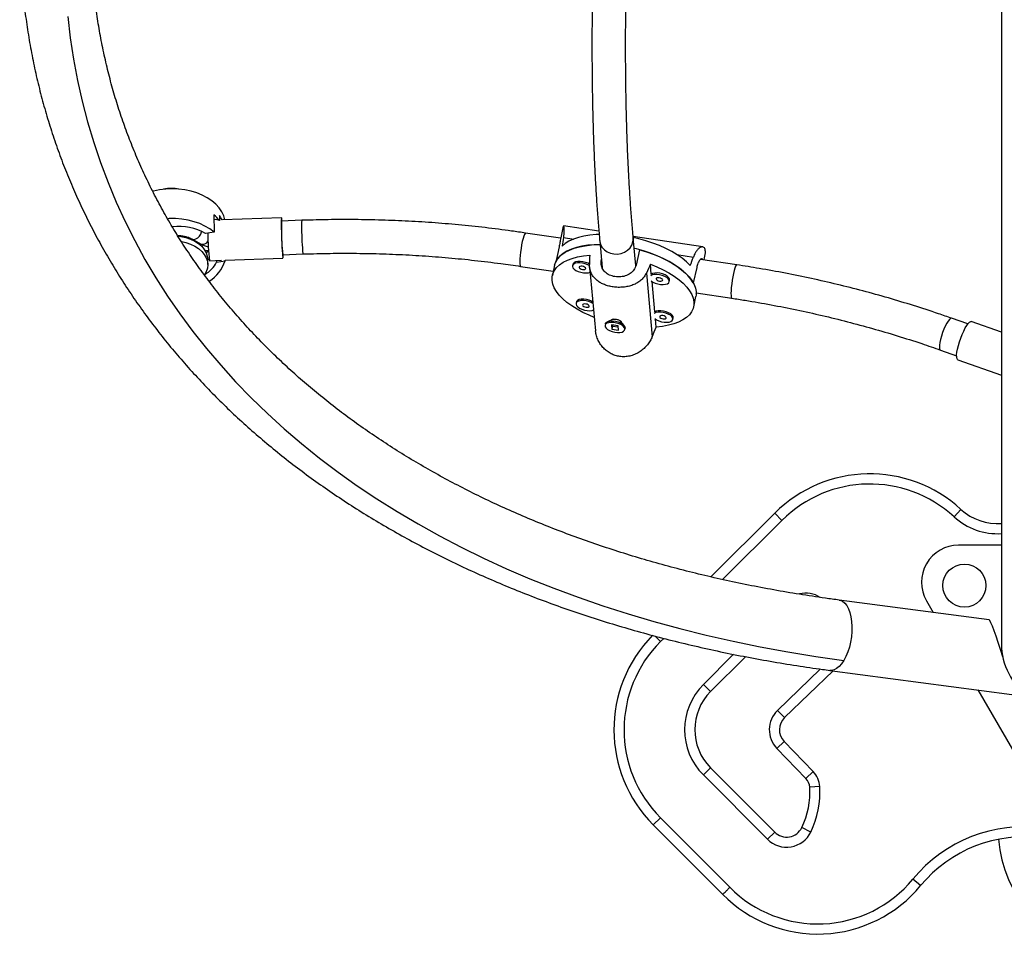
# Model space of a CAD drawing. Units: millimetres. Extents: x 274 to 531, y -116 to 268.
# Drawn here: x 371 to 390, y -26 to -9 of the extents above; entities that cross this region are included whole.
import ezdxf

# ---------------------------------------------------------------- set-up
doc = ezdxf.new("R2010")
doc.units = ezdxf.units.MM
doc.header["$LTSCALE"] = 20
doc.layers.add('CONTOUR', color=7, linetype='Continuous')

msp = doc.modelspace()

# ---------------------------------------------------------------- linework, layer by layer
at = {"layer": 'CONTOUR'}
for p, q in [((389.65295, 13.03223), (389.65295, -20.25165)), ((375.03256, -12.28837), (375.03578, -12.6103)), ((375.13615, -12.3048), (375.13707, -12.39678)), ((376.28813, -12.34294), (375.19311, -12.38166)), ((376.66491, -12.39215), (376.29034, -12.4054)), ((375.03578, -12.6103), (374.88012, -12.63848)), ((381.51945, -12.50134), (381.47098, -12.71901)), ((381.51998, -12.50145), (381.52053, -12.49773)), ((382.18086, -12.59602), (381.52211, -12.4968)), ((374.57838, -12.73232), (374.56287, -12.70702)), ((374.6252, -12.73783), (374.78666, -12.82752)), ((381.46994, -12.72596), (380.81939, -12.62797)), ((381.52049, -12.70971), (381.71427, -12.7389)), ((382.19653, -12.77367), (382.24369, -13.27467)), ((384.10749, -12.88623), (382.81666, -12.69179)), ((382.86708, -13.22822), (382.81878, -12.7151)), ((374.74233, -12.8029), (374.7465, -12.82216)), ((374.89067, -12.99541), (374.93432, -12.95727)), ((381.44117, -12.88227), (381.378, -13.16596)), ((382.93289, -12.9385), (382.86972, -13.22219)), ((374.91882, -13.21343), (374.91788, -13.1196)), ((374.9512, -13.14069), (375.17734, -13.13269)), ((375.0837, -13.136), (375.08404, -13.16992)), ((375.08404, -13.16992), (375.23971, -13.14174)), ((375.23971, -13.14174), (375.23959, -13.13008)), ((375.2396, -13.13049), (376.31464, -13.09247)), ((376.31243, -13.03001), (376.687, -13.01676)), ((382.22643, -13.12529), (382.22868, -13.11519)), ((382.22643, -13.12529), (382.23989, -13.26824)), ((383.62672, -13.02697), (383.93406, -13.07327)), ((384.74039, -13.21858), (384.06495, -13.11684)), ((384.13342, -13.12716), (384.14282, -13.08496)), ((380.7263, -13.246), (381.33326, -13.33742)), ((381.35855, -13.22389), (381.31643, -13.41301)), ((381.69726, -13.20641), (381.69124, -13.23342)), ((382.00659, -13.25676), (382.11846, -14.44507)), ((383.15353, -13.38872), (383.13637, -13.20647)), ((383.99584, -13.26708), (383.93267, -13.55077)), ((383.06097, -13.36994), (383.17231, -14.55263)), ((383.21948, -14.08925), (383.16633, -13.52466)), ((383.48688, -13.53028), (383.4929, -13.50326)), ((383.93967, -13.99719), (383.98179, -13.80806)), ((383.98871, -13.73741), (384.64729, -13.83661)), ((383.98876, -13.74736), (383.9909, -13.73774)), ((381.76321, -13.90694), (381.75719, -13.93395)), ((382.44389, -14.22595), (382.33769, -14.27429)), ((382.43142, -14.22867), (382.43068, -14.23196)), ((382.44389, -14.22595), (382.44514, -14.2254)), ((382.56677, -14.24799), (382.57379, -14.25487)), ((382.64944, -14.34371), (382.57379, -14.25487)), ((383.24622, -14.37341), (383.23227, -14.22519)), ((383.55283, -14.23081), (383.55884, -14.20379)), ((389.02951, -14.31567), (388.72898, -14.20963)), ((382.30064, -14.31276), (382.29462, -14.33978)), ((382.53535, -14.35223), (382.41282, -14.33379)), ((382.41282, -14.33379), (382.41992, -14.40884)), ((382.43195, -14.35481), (382.41992, -14.40884)), ((382.41992, -14.40884), (382.54245, -14.42729)), ((382.43021, -14.3364), (382.43195, -14.35481)), ((382.43195, -14.35481), (382.53709, -14.37064)), ((382.54245, -14.42729), (382.53535, -14.35223)), ((382.5832, -14.26592), (382.5843, -14.26097)), ((382.66065, -14.42129), (382.66667, -14.39428)), ((389.65295, -14.46936), (389.09432, -14.27226)), ((388.52103, -14.79902), (388.82155, -14.90505)), ((388.84478, -14.97953), (389.65295, -15.26468)), ((384.26142, -19.0085), (385.44534, -17.82735)), ((385.57776, -17.96009), (385.44534, -17.82735)), ((388.77481, -17.89357), (388.90161, -17.75544)), ((385.57776, -17.96009), (384.47683, -19.05845)), ((389.65295, -18.41912), (388.8572, -18.41912)), ((389.42431, -19.80527), (386.63987, -19.43844)), ((388.26181, -19.45037), (388.38787, -19.66872)), ((383.32677, -20.20584), (383.22673, -20.10557)), ((383.38432, -20.14842), (383.32677, -20.20584)), ((384.12133, -21.00226), (384.68036, -20.44453)), ((384.90142, -20.48885), (384.25376, -21.135)), ((385.49659, -21.48429), (386.29031, -20.71781)), ((386.52697, -20.74993), (385.62684, -21.61917)), ((386.46811, -20.74217), (389.84661, -21.18727)), ((384.25376, -21.135), (384.12133, -21.00226)), ((389.21669, -21.10428), (390.24506, -22.88547)), ((385.62684, -21.61917), (385.49659, -21.48429)), ((385.61913, -22.06104), (385.48425, -22.19129)), ((385.61913, -22.06104), (386.15946, -22.62057)), ((386.02458, -22.75082), (385.48425, -22.19129)), ((384.25211, -22.54921), (384.11937, -22.68164)), ((384.25211, -22.54921), (385.44396, -23.74384)), ((386.15946, -22.62057), (386.02458, -22.75082)), ((385.31122, -23.87627), (384.11937, -22.68164)), ((386.28136, -22.89672), (386.09424, -22.90862)), ((383.32295, -23.4762), (383.19021, -23.60863)), ((383.32295, -23.4762), (384.61173, -24.76799)), ((384.47873, -24.90016), (383.19021, -23.60863)), ((385.44396, -23.74384), (385.31122, -23.87627)), ((386.11484, -23.7418), (385.94622, -23.6598)), ((388.15356, -24.73584), (388.00907, -24.61635))]:
    msp.add_line(p, q, dxfattribs=at)
at = {"layer": 'CONTOUR', "flags": 128}
for points in [[(372.32053, -8.60904), (372.36741, -9.00808), (372.42765, -9.40355), (372.50121, -9.79523), (372.58806, -10.18293), (372.68814, -10.56642), (372.8014, -10.94552), (372.92779, -11.32002), (373.06724, -11.68973), (373.21967, -12.05444), (373.385, -12.41396), (373.56315, -12.76812), (373.75403, -13.11671), (373.95752, -13.45956), (374.17353, -13.79648), (374.40194, -14.1273), (374.64262, -14.45183), (374.89546, -14.76992), (375.16032, -15.08139), (375.43705, -15.38608), (375.72552, -15.68382), (376.02557, -15.97446), (376.33704, -16.25785), (376.65976, -16.53383), (376.99358, -16.80227), (377.3383, -17.06301), (377.69375, -17.31592), (378.05975, -17.56087), (378.43609, -17.79773), (378.82257, -18.02637), (379.21901, -18.24667), (379.62518, -18.45852), (380.04086, -18.6618), (380.46585, -18.85641), (380.89992, -19.04224), (381.34283, -19.2192), (381.79436, -19.38718), (382.25427, -19.54612), (382.7223, -19.69591), (383.19822, -19.83648), (383.68177, -19.96776), (384.17271, -20.08967), (384.67076, -20.20216), (385.17566, -20.30516), (385.68716, -20.39862), (386.20498, -20.48249), (386.72884, -20.55672)], [(375.23701, -12.38011), (375.21569, -12.30902), (375.17921, -12.23289), (375.12966, -12.16029), (375.06772, -12.09223), (374.99428, -12.02968), (374.91035, -11.97351), (374.81712, -11.92451), (374.7159, -11.88336), (374.60811, -11.85065), (374.49526, -11.82684), (374.37893, -11.81225), (374.26076, -11.80709), (374.14241, -11.81144), (374.02554, -11.82524), (373.91178, -11.84828), (373.89756, -11.85188)], [(375.03578, -12.6103), (374.95676, -12.55109), (374.86789, -12.49867), (374.77041, -12.45378), (374.66569, -12.41704), (374.5552, -12.38896), (374.44047, -12.36995), (374.32313, -12.36027), (374.20481, -12.36005), (374.17331, -12.3616)], [(376.29701, -12.40516), (376.29558, -12.38906), (376.29238, -12.36024), (376.28953, -12.34515), (376.28714, -12.34438), (376.28529, -12.35795), (376.28406, -12.38535), (376.2835, -12.42552), (376.28362, -12.47692), (376.28443, -12.53758), (376.28588, -12.60515), (376.28794, -12.67705), (376.29051, -12.75051), (376.2935, -12.82272), (376.29679, -12.89088), (376.30026, -12.95239), (376.30377, -13.00489), (376.30719, -13.04634), (376.31038, -13.07517), (376.31323, -13.09026), (376.31563, -13.09103), (376.31748, -13.07745), (376.31871, -13.05006), (376.3191, -13.02977)], [(374.62566, -12.73808), (374.63249, -12.74132), (374.66421, -12.74647), (374.69911, -12.73815), (374.73379, -12.71718), (374.76485, -12.6856), (374.78925, -12.64652), (374.80461, -12.60375), (374.80585, -12.59814)], [(374.36789, -12.68284), (374.42042, -12.69023), (374.5122, -12.71076), (374.59849, -12.74015), (374.67744, -12.77776), (374.74737, -12.82281), (374.80678, -12.87431), (374.85442, -12.93119), (374.88927, -12.99223), (374.91057, -13.05612), (374.91788, -13.1196)], [(374.4356, -12.7866), (374.51314, -12.8046), (374.59943, -12.83398), (374.67838, -12.8716), (374.74831, -12.91664), (374.80772, -12.96815), (374.85536, -13.02503), (374.89021, -13.08606), (374.91151, -13.14996), (374.91883, -13.21534), (374.912, -13.28083), (374.89117, -13.34502), (374.85916, -13.40305)], [(380.75872, -12.78687), (380.74611, -12.84846), (380.73476, -12.91419), (380.72519, -12.98099), (380.71784, -13.04572), (380.71307, -13.10537), (380.71109, -13.15715), (380.712, -13.19863), (380.71576, -13.22788), (380.72218, -13.24353), (380.7263, -13.246)], [(380.81939, -12.62797), (380.81939, -12.62797), (380.80955, -12.63389), (380.79801, -12.65398), (380.78529, -12.6873), (380.77198, -12.7323), (380.75872, -12.78687)], [(382.18344, -12.65316), (382.13088, -12.65584), (382.01269, -12.66712), (381.90186, -12.68535), (381.79956, -12.71033), (381.70686, -12.7418), (381.62474, -12.77942), (381.55407, -12.8228), (381.49559, -12.87149)], [(382.19653, -12.77372), (382.19767, -12.78356), (382.21286, -12.84096), (382.24183, -12.89385), (382.28324, -12.93974), (382.33513, -12.9765), (382.3951, -13.00241), (382.46033, -13.01625), (382.52777, -13.01738), (382.59427, -13.00575), (382.65672, -12.98189), (382.7122, -12.94693), (382.75811, -12.9025), (382.79232, -12.85068), (382.81321, -12.79388)], [(382.81321, -12.79388), (382.81982, -12.73477), (382.81877, -12.71497)], [(383.87701, -13.2302), (383.80755, -13.16224), (383.72656, -13.09601), (383.6349, -13.03221), (383.53353, -12.97151), (383.42351, -12.91456), (383.30601, -12.86194), (383.18226, -12.81421), (383.05357, -12.77188), (382.92128, -12.73538), (382.81872, -12.7117)], [(381.35855, -13.22389), (381.3679, -13.19109), (381.3957, -13.13258), (381.4367, -13.07805), (381.49049, -13.02805), (381.55651, -12.98312), (381.63407, -12.9437), (381.72237, -12.91022), (381.8205, -12.88302), (381.92743, -12.86238), (382.04206, -12.84851), (382.16321, -12.84156), (382.20285, -12.84082)], [(382.20285, -12.84082), (382.09245, -12.84473), (381.97492, -12.85569), (381.8646, -12.8735), (381.76263, -12.89796), (381.67007, -12.92883), (381.58787, -12.96579), (381.51689, -13.00845), (381.45787, -13.05637), (381.41141, -13.10906), (381.378, -13.16596)], [(383.93267, -13.55077), (383.88743, -13.48202), (383.82957, -13.41362), (383.7597, -13.34628), (383.67853, -13.28071), (383.58691, -13.21757), (383.48579, -13.15752), (383.37621, -13.10119), (383.25932, -13.04916), (383.13631, -13.00197), (383.00848, -12.9601), (382.87714, -12.924), (382.83754, -12.91442)], [(382.93289, -12.9385), (383.06292, -12.97709), (383.18887, -13.02125), (383.30945, -13.07055), (383.4234, -13.12446), (383.52954, -13.18243), (383.62678, -13.24386), (383.7141, -13.30811), (383.7906, -13.37452), (383.85548, -13.44239), (383.90808, -13.51102), (383.94785, -13.5797), (383.97437, -13.64773), (383.98738, -13.71438), (383.98673, -13.77898), (383.98179, -13.80806)], [(374.91796, -13.12812), (374.92572, -13.12236), (374.94501, -13.10723)], [(382.09485, -14.19427), (381.99775, -14.15445), (381.88241, -14.10044), (381.77491, -14.04228), (381.67639, -13.98056), (381.58789, -13.91595), (381.51033, -13.84912), (381.44454, -13.78077), (381.3912, -13.71163), (381.35088, -13.64241), (381.324, -13.57386), (381.31084, -13.50669), (381.31155, -13.4416), (381.32611, -13.37929), (381.35437, -13.32041), (381.39604, -13.26558), (381.45067, -13.21537), (381.5177, -13.17031), (381.59641, -13.13089), (381.68597, -13.0975), (381.78545, -13.07051), (381.8938, -13.0502), (382.00988, -13.03679)], [(382.00531, -13.20371), (381.97932, -13.18953), (381.93381, -13.17156), (381.88433, -13.15919), (381.83455, -13.15335), (381.78816, -13.15446), (381.74861, -13.16245), (381.71882, -13.17672), (381.701, -13.19622), (381.69726, -13.20641)], [(382.00942, -13.23737), (381.9733, -13.21655), (381.92779, -13.19858), (381.87831, -13.18621), (381.82854, -13.18037), (381.78215, -13.18148), (381.74259, -13.18947), (381.7128, -13.20374), (381.69499, -13.22324), (381.69047, -13.24651)], [(381.69047, -13.24651), (381.69958, -13.27184), (381.72165, -13.29734), (381.75503, -13.32112), (381.79726, -13.34142), (381.8452, -13.35673), (381.89529, -13.36593), (381.94383, -13.36831), (381.98721, -13.36372), (382.01587, -13.35529)], [(381.813, -13.26496), (381.81875, -13.27715), (381.83295, -13.28889), (381.85344, -13.29839), (381.8771, -13.3042), (381.90033, -13.30545), (381.91959, -13.30193), (381.93195, -13.29419), (381.93553, -13.2834), (381.92978, -13.27121), (381.91558, -13.25947), (381.89509, -13.24997), (381.87143, -13.24416), (381.8482, -13.24291), (381.82893, -13.24643), (381.81657, -13.25417), (381.813, -13.26496)], [(383.13637, -13.20647), (383.25835, -13.25574), (383.3737, -13.30975), (383.48119, -13.36792), (383.57971, -13.42963), (383.66821, -13.49424), (383.74577, -13.56108), (383.81156, -13.62942), (383.8649, -13.69857), (383.90522, -13.76778), (383.9321, -13.83633), (383.94526, -13.90351), (383.94455, -13.96859), (383.92999, -14.0309), (383.90173, -14.08978), (383.86006, -14.14462), (383.80543, -14.19483), (383.73841, -14.23988), (383.6597, -14.27931), (383.57013, -14.31269), (383.47065, -14.33968), (383.3623, -14.35999), (383.24622, -14.37341)], [(384.74038, -13.21858), (384.74038, -13.21858), (384.73055, -13.2245), (384.719, -13.24459), (384.70628, -13.27792), (384.69297, -13.32292), (384.67971, -13.37749)], [(383.15132, -13.51274), (383.18463, -13.53646), (383.22686, -13.55676), (383.2748, -13.57207), (383.3249, -13.58127), (383.37343, -13.58365), (383.41681, -13.57906), (383.45181, -13.56782), (383.47583, -13.55078), (383.48711, -13.52919), (383.48479, -13.50467), (383.46905, -13.47901), (383.44106, -13.45414), (383.4029, -13.43189), (383.35739, -13.41392), (383.30792, -13.40155), (383.25814, -13.3957), (383.21175, -13.39682), (383.17219, -13.40481), (383.1425, -13.41901)], [(383.4929, -13.50326), (383.49312, -13.50218), (383.4908, -13.47765), (383.47507, -13.452), (383.44708, -13.42712), (383.40892, -13.40487), (383.36341, -13.3869), (383.31393, -13.37453), (383.26415, -13.36869), (383.21777, -13.3698), (383.17821, -13.37779), (383.15353, -13.38872)], [(383.2426, -13.4803), (383.24835, -13.49249), (383.26255, -13.50423), (383.28304, -13.51373), (383.3067, -13.51954), (383.32993, -13.52079), (383.34919, -13.51727), (383.36155, -13.50953), (383.36513, -13.49874), (383.35938, -13.48655), (383.34518, -13.47481), (383.32469, -13.46531), (383.30103, -13.4595), (383.2778, -13.45825), (383.25854, -13.46177), (383.24618, -13.46951), (383.2426, -13.4803)], [(384.67971, -13.37749), (384.66711, -13.43908), (384.65575, -13.50481), (384.64618, -13.5716), (384.63884, -13.63634), (384.63406, -13.69599), (384.63209, -13.74777), (384.633, -13.78925), (384.63675, -13.8185), (384.64318, -13.83414), (384.64727, -13.83661)], [(382.0704, -13.93454), (382.03924, -13.91708), (381.99374, -13.89911), (381.94426, -13.88674), (381.89448, -13.8809), (381.84809, -13.88201), (381.80854, -13.89), (381.77875, -13.90427), (381.76093, -13.92377), (381.75641, -13.94704)], [(382.06732, -13.90185), (382.04526, -13.89007), (381.99975, -13.87209), (381.95028, -13.85972), (381.9005, -13.85388), (381.85411, -13.85499), (381.81455, -13.86298), (381.78476, -13.87725), (381.76695, -13.89675), (381.76321, -13.90694)], [(381.75641, -13.94704), (381.76552, -13.97237), (381.78759, -13.99787), (381.82098, -14.02165), (381.8632, -14.04195), (381.91114, -14.05727), (381.96124, -14.06646), (382.00977, -14.06884), (382.05315, -14.06425), (382.08181, -14.05582)], [(381.87894, -13.96549), (381.88469, -13.97768), (381.89889, -13.98942), (381.91938, -13.99892), (381.94304, -14.00473), (381.96627, -14.00598), (381.98553, -14.00246), (381.99789, -13.99472), (382.00147, -13.98393), (381.99572, -13.97174), (381.98152, -13.96), (381.96103, -13.9505), (381.93737, -13.94469), (381.91414, -13.94344), (381.89488, -13.94696), (381.88252, -13.9547), (381.87894, -13.96549)], [(383.55884, -14.20379), (383.55907, -14.20271), (383.55675, -14.17818), (383.54101, -14.15253), (383.51303, -14.12765), (383.47486, -14.10541), (383.42936, -14.08743), (383.37988, -14.07506), (383.3301, -14.06922), (383.28371, -14.07033), (383.24416, -14.07832), (383.21948, -14.08925)], [(383.21727, -14.21327), (383.25058, -14.23699), (383.29281, -14.25729), (383.34075, -14.27261), (383.39084, -14.2818), (383.43938, -14.28418), (383.48275, -14.27959), (383.51775, -14.26835), (383.54178, -14.25131), (383.55305, -14.22973), (383.55073, -14.2052), (383.535, -14.17955), (383.50701, -14.15467), (383.46885, -14.13242), (383.42334, -14.11445), (383.37386, -14.10208), (383.32408, -14.09624), (383.27769, -14.09735), (383.23814, -14.10534), (383.20844, -14.11954)], [(383.30854, -14.18083), (383.31429, -14.19302), (383.32849, -14.20476), (383.34898, -14.21426), (383.37264, -14.22007), (383.39587, -14.22132), (383.41513, -14.2178), (383.4275, -14.21006), (383.43107, -14.19927), (383.42532, -14.18708), (383.41112, -14.17534), (383.39063, -14.16584), (383.36697, -14.16003), (383.34374, -14.15878), (383.32448, -14.1623), (383.31212, -14.17004), (383.30854, -14.18083)], [(388.72898, -14.20963), (388.72665, -14.209), (388.70925, -14.21304), (388.68791, -14.2307), (388.66363, -14.26116), (388.63755, -14.30298), (388.61087, -14.35422)], [(382.66143, -14.40821), (382.65232, -14.38288), (382.63025, -14.35738), (382.59687, -14.3336), (382.55464, -14.3133), (382.5067, -14.29798), (382.4566, -14.28879), (382.40807, -14.2864), (382.36469, -14.291), (382.32969, -14.30223), (382.30567, -14.31928), (382.29439, -14.34086), (382.29671, -14.36539), (382.31245, -14.39104), (382.34043, -14.41592), (382.3786, -14.43817), (382.42411, -14.45614), (382.47358, -14.46851), (382.52336, -14.47435), (382.56975, -14.47324), (382.60931, -14.46525), (382.6391, -14.45098), (382.65691, -14.43148), (382.66143, -14.40821)], [(382.30064, -14.31276), (382.30438, -14.30258), (382.32219, -14.28308), (382.35198, -14.26881), (382.39154, -14.26082), (382.43793, -14.25971), (382.4877, -14.26555), (382.53718, -14.27792), (382.58269, -14.29589), (382.62085, -14.31814), (382.64884, -14.34302), (382.66458, -14.36867), (382.66689, -14.3932), (382.66667, -14.39428)], [(388.61087, -14.35422), (388.58486, -14.41248), (388.56072, -14.47503), (388.53959, -14.53895), (388.52246, -14.60126), (388.51012, -14.65903), (388.50315, -14.70956), (388.50188, -14.7505), (388.50636, -14.77993), (388.5164, -14.79648), (388.52103, -14.79902)], [(388.84478, -14.97953), (388.84019, -14.97718), (388.82864, -14.96078), (388.8225, -14.93151), (388.82202, -14.89049), (388.82721, -14.83931), (388.83786, -14.77993), (388.85358, -14.71463), (388.87376, -14.64591), (388.89761, -14.57643), (388.92423, -14.50885), (388.9526, -14.44577), (388.98161, -14.3896), (389.01016, -14.34252), (389.03715, -14.30633), (389.06154, -14.28242), (389.0824, -14.27171), (389.09432, -14.27226)], [(386.63996, -19.43845), (386.65816, -19.442), (386.70271, -19.4611), (386.74394, -19.49426), (386.78092, -19.54073), (386.81284, -19.59947), (386.83897, -19.66918), (386.85874, -19.7483), (386.8717, -19.83506), (386.87756, -19.92752), (386.87619, -20.02361), (386.86763, -20.1212), (386.85206, -20.21809), (386.82983, -20.31213), (386.80144, -20.40122), (386.76753, -20.48336), (386.72884, -20.55672)], [(386.72884, -20.55672), (386.68625, -20.61966), (386.6407, -20.67078), (386.59321, -20.70892), (386.54485, -20.73325), (386.4967, -20.74322), (386.46806, -20.74216)]]:
    msp.add_lwpolyline(points, dxfattribs=at)
at = {"layer": 'CONTOUR'}
msp.add_circle((388.96545, -19.16912), 0.4, dxfattribs=at)
for centre, radius, start, end in [((374.24769, -12.48027), 0.68142, 78.41287, 102.734831), ((374.57381, -12.83521), 0.71379, 37.896187, 50.006471), ((375.06073, -12.5507), 0.17181, 63.618891, 99.123315), ((374.6714, -12.66536), 0.58821, 28.728053, 37.805172), ((377.33613, -12.50642), 1.05066, 174.482502, 183.338129), ((377.71049, -12.49317), 1.05045, 174.481359, 183.338709), ((374.37983, -13.51692), 1.01091, 60.338002, 96.632485), ((380.01166, -12.59672), 3.72452, 179.552034, 186.680615), ((380.38891, -12.58337), 3.7272, 179.553861, 186.677309), ((374.8254, -12.71834), 0.11585, 250.462719, 330.47267), ((378.88684, -12.65881), 3.96504, 179.59684, 186.980472), ((374.90225, -12.83073), 0.12054, 251.300045, 285.157178), ((374.60123, -12.9503), 0.66656, 300.957471, 343.308894), ((374.59438, -12.91165), 0.5536, 299.203538, 332.190934), ((387.21104, -19.59718), 2.5, 47.450516, 134.933151), ((387.21104, -19.59718), 2.3125, 47.450516, 134.933151), ((389.57783, -17.01875), 1.1875, 227.450516, 273.626976), ((389.57783, -17.01875), 1, 227.450516, 274.526137), ((388.8572, -19.10662), 0.6875, 90, 210), ((386.02307, -19.81124), 0.5, 57.827721, 103.603996), ((384.96004, -21.84293), 2.5, 135.547508, 224.933151), ((384.96004, -21.84293), 2.3125, 134.933151, 224.933151), ((390.84045, -20.25165), 1.1875, 180, 290.360162), ((384.96004, -21.84293), 1.1875, 134.933151, 224.933151), ((384.96004, -21.84293), 1, 134.933151, 224.933151), ((385.84392, -21.84396), 0.5, 134, 224), ((385.84392, -21.84396), 0.3125, 134, 224), ((385.84475, -22.92448), 0.4375, 3.638424, 44), ((385.84475, -22.92448), 0.25, 3.638424, 44), ((384.59727, -23.0038), 1.5, 334.066498, 3.638424), ((384.59727, -23.0038), 1.6875, 334.066498, 3.638424), ((385.66519, -23.52313), 0.5, 224.933151, 334.066498), ((385.66519, -23.52313), 0.3125, 224.933151, 334.066498), ((390.08013, -26.32906), 2.6875, 82.348606, 140.410314), ((390.08013, -26.32906), 2.5, 82.348606, 140.410314), ((392.08837, -23.65246), 2.5, 185.127986, 254.933151), ((386.24178, -23.15486), 2.29331, 224.701078, 320.410314), ((386.24178, -23.15486), 2.48081, 224.71002, 320.410314)]:
    msp.add_arc(centre, radius, start, end, dxfattribs=at)
for centre, major_axis, ratio, start_param, end_param in [((383.33969, -10.50949), (1.55817, 5.937), 0.21583094, 2.00639215, 2.0358531), ((382.00065, -16.52246), (0.14363, 6.81769), 0.01095076, 1.03436712, 1.06382807), ((383.33969, -10.50949), (1.55817, 5.937), 0.21583094, 4.29375751, 4.32321846), ((382.00065, -16.52246), (2.7703, 6.42157), 0.04468345, 1.04756142, 1.07702236), ((382.00065, -16.52246), (2.7703, 6.42157), 0.04468345, 5.04338137, 5.07284232), ((389.63546, -20.49627), (-0.21227, 0.69092), 0.05749496, 4.70223752, 6.25688812)]:
    msp.add_ellipse(centre, major_axis=major_axis, ratio=ratio, start_param=start_param, end_param=end_param, dxfattribs=at)
for points, knots in [([(371.42785, -6.92615), (371.4282, -6.99765), (371.42921, -7.20199), (371.44022, -7.53738), (371.46469, -7.93129), (371.50137, -8.32225), (371.55002, -8.71009), (371.61065, -9.09463), (371.68321, -9.47571), (371.76767, -9.85314), (371.86398, -10.22678), (371.97208, -10.59645), (372.09192, -10.962), (372.22344, -11.32327), (372.36658, -11.6801), (372.52128, -12.03234), (372.68746, -12.37984), (372.86505, -12.72243), (373.05398, -13.05998), (373.25418, -13.39234), (373.46555, -13.71936), (373.68801, -14.0409), (373.92148, -14.3568), (374.16585, -14.66693), (374.42103, -14.97115), (374.6869, -15.2693), (374.96336, -15.56125), (375.25029, -15.84685), (375.54755, -16.12597), (375.85503, -16.39847), (376.17258, -16.66422), (376.50006, -16.92307), (376.83731, -17.1749), (377.18419, -17.41959), (377.54053, -17.65702), (377.90615, -17.88705), (378.28089, -18.10959), (378.66457, -18.32451), (379.05699, -18.53172), (379.45798, -18.7311), (379.86734, -18.92258), (380.28487, -19.10604), (380.71036, -19.28141), (381.14362, -19.4486), (381.58443, -19.60754), (382.03258, -19.75815), (382.48785, -19.90037), (382.95003, -20.03413), (383.4189, -20.15937), (383.89423, -20.27604), (384.3758, -20.3841), (384.86339, -20.48348), (385.35674, -20.57418), (385.84695, -20.65463), (386.21849, -20.7089), (386.42343, -20.73622), (386.46811, -20.74217)], [0, 0, 0, 0, 0.0101696, 0.02906661, 0.04795199, 0.06682309, 0.08568071, 0.10452583, 0.12335961, 0.14218339, 0.16099866, 0.17980704, 0.19861026, 0.21741013, 0.23620852, 0.25500687, 0.27380688, 0.2926104, 0.31141921, 0.33023503, 0.34905943, 0.36789386, 0.38673961, 0.40559779, 0.42446933, 0.44335498, 0.46225528, 0.4811706, 0.50010113, 0.51904688, 0.5380077, 0.55698329, 0.57597326, 0.59497705, 0.61399407, 0.63302361, 0.65206492, 0.67111722, 0.69017968, 0.70925147, 0.72833178, 0.74741979, 0.76651468, 0.78561571, 0.80472213, 0.82383324, 0.84294838, 0.86206695, 0.88118836, 0.9003121, 0.91943768, 0.93856467, 0.95769266, 0.97682131, 0.99494671, 1, 1, 1, 1]), ([(386.63987, -19.43844), (386.55475, -19.42697), (386.30724, -19.39362), (385.90146, -19.33195), (385.42457, -19.25067), (384.95366, -19.16091), (384.48885, -19.06286), (384.03038, -18.95655), (383.57848, -18.84204), (383.13334, -18.7194), (382.69518, -18.58868), (382.26422, -18.44997), (381.84063, -18.30333), (381.42463, -18.14884), (381.0164, -17.98658), (380.61613, -17.81663), (380.22401, -17.63907), (379.8402, -17.454), (379.46489, -17.2615), (379.09824, -17.06167), (378.74041, -16.85459), (378.39156, -16.64037), (378.05186, -16.41909), (377.72145, -16.19086), (377.40047, -15.95578), (377.08908, -15.71395), (376.78741, -15.46546), (376.4956, -15.21042), (376.21378, -14.94895), (375.94208, -14.68114), (375.68064, -14.40711), (375.42958, -14.12697), (375.18902, -13.84084), (374.9591, -13.54883), (374.73991, -13.25107), (374.53159, -12.9477), (374.33425, -12.63884), (374.148, -12.32464), (373.97295, -12.00524), (373.80919, -11.68079), (373.65682, -11.35147), (373.51594, -11.01742), (373.38662, -10.67883), (373.26895, -10.33588), (373.16298, -9.98875), (373.06879, -9.63763), (372.98642, -9.28272), (372.9159, -8.9242), (372.85727, -8.56227), (372.81056, -8.1971), (372.77573, -7.82891), (372.75296, -7.45783), (372.74379, -7.15646), (372.74307, -6.97865), (372.74285, -6.92615)], [0, 0, 0, 0, 0.01019536, 0.02964546, 0.04909474, 0.06854375, 0.08799273, 0.10744197, 0.12689186, 0.1463428, 0.16579529, 0.18524982, 0.204707, 0.22416745, 0.24363187, 0.26310103, 0.28257572, 0.30205683, 0.3215453, 0.3410421, 0.36054826, 0.38006487, 0.39959302, 0.41913383, 0.4386884, 0.45825785, 0.47784323, 0.49744553, 0.51706564, 0.53670434, 0.55636223, 0.57603975, 0.59573709, 0.61545419, 0.6351907, 0.65494597, 0.67471903, 0.69450857, 0.71431295, 0.73413022, 0.75395816, 0.77379429, 0.79363595, 0.81348033, 0.8333238, 0.85316335, 0.87299624, 0.89281991, 0.91263201, 0.93243044, 0.95221343, 0.97197952, 0.99172758, 1, 1, 1, 1]), ([(382.05747, -8.26313), (382.05656, -8.33578), (382.0539, -8.54677), (382.05151, -8.88938), (382.05117, -9.28787), (382.05351, -9.67715), (382.05847, -10.0572), (382.06607, -10.42786), (382.07632, -10.78897), (382.08921, -11.14041), (382.10476, -11.48205), (382.12296, -11.81375), (382.14382, -12.13543), (382.16695, -12.44152), (382.18513, -12.65186), (382.1952, -12.75946), (382.19653, -12.77367)], [0, 0, 0, 0, 0.0415238, 0.12060322, 0.19970011, 0.27882171, 0.35797072, 0.43715024, 0.51636379, 0.59561543, 0.67490981, 0.75425228, 0.83364907, 0.91310739, 0.98851937, 1, 1, 1, 1]), ([(382.81878, -12.7151), (382.81414, -12.66474), (382.80075, -12.51951), (382.78048, -12.2711), (382.7588, -11.96645), (382.73961, -11.65097), (382.72291, -11.32497), (382.70873, -10.98856), (382.69708, -10.64193), (382.68797, -10.28524), (382.68141, -9.91867), (382.67742, -9.54237), (382.676, -9.15655), (382.67715, -8.7682), (382.67981, -8.47137), (382.68195, -8.30674), (382.68241, -8.27159)], [0, 0, 0, 0, 0.041519438, 0.119747549, 0.198034904, 0.276396329, 0.354823121, 0.433307766, 0.511843746, 0.590425399, 0.669047791, 0.747706616, 0.8263981, 0.905118934, 0.979742514, 1, 1, 1, 1]), ([(380.81939, -12.62797), (380.73301, -12.61527), (380.48338, -12.57858), (380.06878, -12.52617), (379.5752, -12.47432), (379.07998, -12.43349), (378.58345, -12.40354), (378.08593, -12.38448), (377.58772, -12.37655), (377.11392, -12.37872), (376.80631, -12.38792), (376.66491, -12.39215)], [0, 0, 0, 0, 0.06314553, 0.18247274, 0.30180272, 0.42113414, 0.54046686, 0.65980073, 0.77913562, 0.89847139, 1, 1, 1, 1]), ([(381.52187, -12.49839), (381.52249, -12.49829), (381.52421, -12.49802), (381.52797, -12.5135), (381.53146, -12.54351), (381.53239, -12.58916), (381.52956, -12.64502), (381.52334, -12.68939), (381.52049, -12.70971)], [0, 0, 0, 0, 0.09998244, 0.27968896, 0.45941125, 0.64944077, 0.83939342, 1, 1, 1, 1]), ([(374.35627, -12.66952), (374.3701, -12.67045), (374.40801, -12.67298), (374.46614, -12.68276), (374.52808, -12.69764), (374.58001, -12.71562), (374.61027, -12.72964), (374.62347, -12.73688), (374.6252, -12.73783)], [0, 0, 0, 0, 0.12633777, 0.34642033, 0.56377451, 0.77719065, 0.97087812, 1, 1, 1, 1]), ([(381.47159, -12.71914), (381.47125, -12.71989), (381.46972, -12.72322), (381.46433, -12.76557), (381.45343, -12.82588), (381.44387, -12.86984), (381.44117, -12.88227)], [0, 0, 0, 0, 0.10681616, 0.47899942, 0.85272228, 1, 1, 1, 1]), ([(374.78666, -12.82752), (374.79811, -12.83348), (374.8304, -12.85027), (374.87757, -12.86878), (374.91578, -12.87784), (374.92887, -12.88095)], [0, 0, 0, 0, 0.26556712, 0.7483668, 1, 1, 1, 1]), ([(384.14251, -13.08489), (384.14659, -13.06507), (384.15532, -13.02276), (384.15815, -12.97143), (384.15259, -12.93021), (384.13923, -12.90213), (384.11873, -12.8869), (384.09241, -12.88404), (384.06125, -12.89469), (384.02657, -12.91946), (383.99119, -12.9595), (383.95891, -13.01095), (383.94187, -13.05369), (383.93406, -13.07327)], [0, 0, 0, 0, 0.0846358, 0.180681082, 0.270123007, 0.359576948, 0.447454412, 0.535357842, 0.628132948, 0.720916199, 0.819020645, 0.917085411, 1, 1, 1, 1]), ([(376.687, -13.01676), (376.77252, -13.01404), (377.0214, -13.00611), (377.4337, -13.00124), (377.92356, -13.00579), (378.41282, -13.02135), (378.90115, -13.04774), (379.38826, -13.08494), (379.87378, -13.13313), (380.31991, -13.18689), (380.60334, -13.22811), (380.7263, -13.246)], [0, 0, 0, 0, 0.06314437, 0.18377237, 0.30440256, 0.42503298, 0.54566374, 0.666295, 0.78692689, 0.90755956, 1, 1, 1, 1]), ([(382.86972, -13.22219), (382.85924, -13.2526), (382.8383, -13.31339), (382.76547, -13.38309), (382.67058, -13.42928), (382.5603, -13.44725), (382.44956, -13.43628), (382.35131, -13.39893), (382.27438, -13.33845), (382.2269, -13.25826), (382.21627, -13.18282), (382.22419, -13.13797), (382.22643, -13.12529)], [0, 0, 0, 0, 0.10517164, 0.21026611, 0.31735111, 0.42582811, 0.53218819, 0.63631484, 0.74137302, 0.84914102, 0.95735481, 1, 1, 1, 1]), ([(384.10556, -13.12296), (384.10246, -13.11615), (384.09449, -13.09862), (384.06759, -13.10879), (384.03433, -13.15068), (384.00942, -13.21105), (383.99883, -13.25473), (383.99584, -13.26708)], [0, 0, 0, 0, 0.15501951, 0.39911005, 0.64949656, 0.90091883, 1, 1, 1, 1]), ([(383.06097, -13.36994), (383.04853, -13.39313), (383.02364, -13.43953), (382.96993, -13.49773), (382.90608, -13.54629), (382.83164, -13.58526), (382.7478, -13.61386), (382.65694, -13.63154), (382.56287, -13.63757), (382.47076, -13.6327), (382.38315, -13.61764), (382.30266, -13.59418), (382.22953, -13.5624), (382.16377, -13.52264), (382.10717, -13.47457), (382.06015, -13.41741), (382.02631, -13.35174), (382.00678, -13.28216), (382.00564, -13.23328), (382.00511, -13.21089)], [0, 0, 0, 0, 0.05911815, 0.11826188, 0.17722409, 0.23619414, 0.29809104, 0.35996813, 0.4207635, 0.48154033, 0.53813859, 0.59474447, 0.65035275, 0.70597747, 0.76468495, 0.82339759, 0.88547744, 0.94753219, 1, 1, 1, 1]), ([(388.72898, -14.20963), (388.64788, -14.18135), (388.41358, -14.09965), (388.02243, -13.97237), (387.55434, -13.83121), (387.08205, -13.70059), (386.60592, -13.58043), (386.12625, -13.4708), (385.64329, -13.37199), (385.1813, -13.2875), (384.87939, -13.24031), (384.74039, -13.21858)], [0, 0, 0, 0, 0.0631493, 0.18243437, 0.30172306, 0.42101493, 0.54030974, 0.65960724, 0.7789072, 0.89820941, 1, 1, 1, 1]), ([(384.64729, -13.83661), (384.73111, -13.84954), (384.97509, -13.88718), (385.37731, -13.95767), (385.85274, -14.05157), (386.32496, -14.15618), (386.79371, -14.27127), (387.2587, -14.39676), (387.71952, -14.53277), (388.14039, -14.66696), (388.40598, -14.7591), (388.52103, -14.79902)], [0, 0, 0, 0, 0.06314828, 0.18380396, 0.30446223, 0.42512207, 0.54578369, 0.66644732, 0.78711322, 0.90778165, 1, 1, 1, 1]), ([(382.41605, -14.23862), (382.41663, -14.23737), (382.41911, -14.23198), (382.43309, -14.2269), (382.45653, -14.22382), (382.4861, -14.22538), (382.51745, -14.23058), (382.54718, -14.23891), (382.57246, -14.25004), (382.58886, -14.26353), (382.5963, -14.27408), (382.59497, -14.27936), (382.59489, -14.27965)], [0, 0, 0, 0, 0.03599578, 0.15480714, 0.27517257, 0.39563201, 0.51459475, 0.63280781, 0.75212977, 0.87275221, 0.99283593, 1, 1, 1, 1]), ([(383.17231, -14.55263), (383.16013, -14.57864), (383.13577, -14.63068), (383.08345, -14.70361), (383.02123, -14.76948), (382.94855, -14.82723), (382.86642, -14.874), (382.77704, -14.90729), (382.68398, -14.92408), (382.59235, -14.9243), (382.50463, -14.90814), (382.42356, -14.87846), (382.34939, -14.83569), (382.28225, -14.78133), (382.22405, -14.71594), (382.17512, -14.64005), (382.14021, -14.55661), (382.12188, -14.48977), (382.1201, -14.45269), (382.11973, -14.44498)], [0, 0, 0, 0, 0.06133731, 0.12270115, 0.18387666, 0.24506031, 0.30928068, 0.37348049, 0.43655797, 0.49961622, 0.55833905, 0.61706977, 0.67476546, 0.7324782, 0.79338942, 0.85430599, 0.91871618, 0.98310031, 1, 1, 1, 1]), ([(384.47873, -24.90016), (384.4802, -24.8987), (384.48314, -24.89578), (384.50607, -24.87299), (384.53981, -24.83945), (384.57532, -24.80417), (384.59991, -24.77974), (384.60971, -24.77), (384.61173, -24.76799)], [0, 0, 0, 0, 0.21466296, 0.42932592, 0.64398906, 0.85865258, 0.97088017, 1, 1, 1, 1])]:
    msp.add_open_spline(points, degree=3, knots=knots, dxfattribs=at)

doc.saveas('drawing.dxf')
